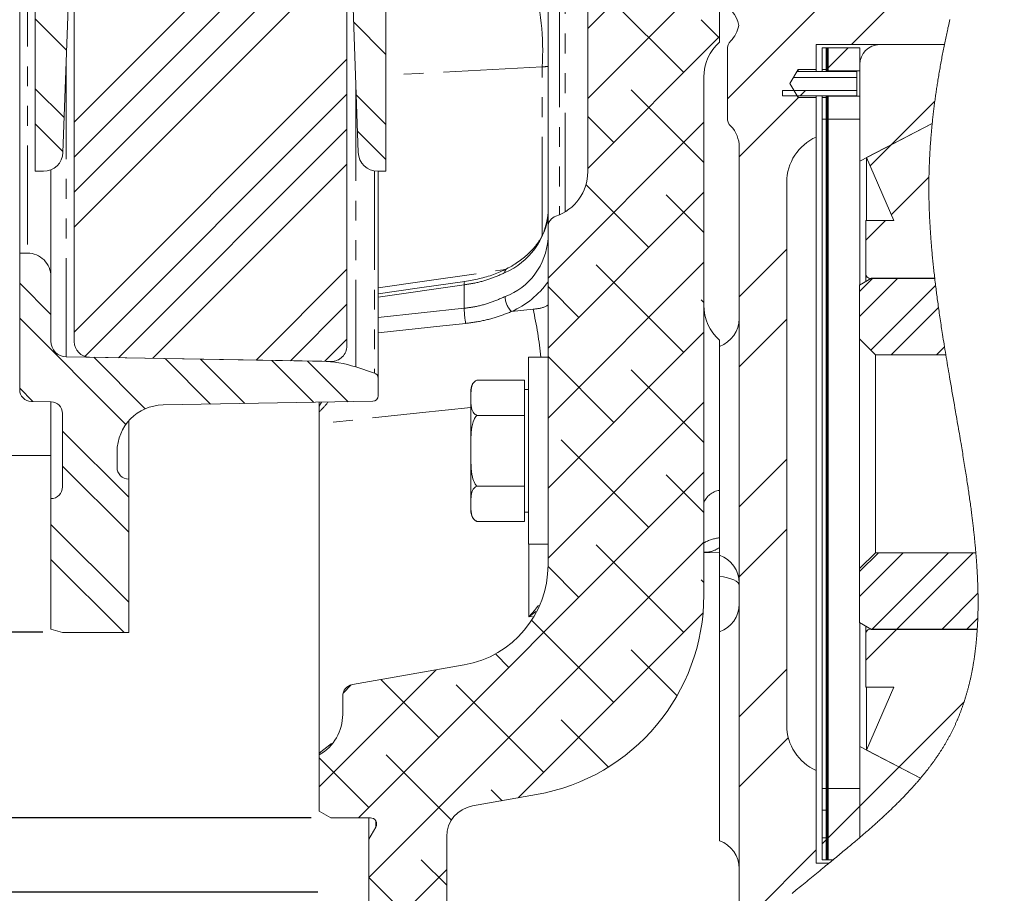
# Model space of a CAD drawing. Units: millimetres. Extents: x 11 to 1180, y 5 to 832.
# Drawn here: x 155 to 218, y 521 to 577 of the extents above; entities that cross this region are included whole.
import ezdxf

# ---------------------------------------------------------------- set-up
doc = ezdxf.new("R2010")
doc.units = ezdxf.units.MM
doc.linetypes.add('PHANTOM', pattern=[12.7, 6.35, -1.27, 1.27, -1.27, 1.27, -1.27])
doc.layers.add('SLD-0', color=7, linetype='Continuous')
doc.styles.add('SLDTEXTSTYLE1', font='TXT', dxfattribs={"width": 0.605})
doc.dimstyles.new('SLDDIMSTYLE12', dxfattribs={"dimtxt": 3, "dimasz": 3, "dimexe": 0, "dimexo": 0.0625, "dimgap": 0.75, "dimtad": 0, "dimlfac": 2, "dimrnd": 1e-09, "dimzin": 12, "dimdsep": 46, "dimtxsty": 'SLDTEXTSTYLE1', "dimsah": 1, "dimcen": 0.09, "dimadec": 0, "dimazin": 0, "dimtol": 1, "dimtp": 0.05, "dimtm": 0.05, "dimtfac": 1, "dimtofl": 0, "dimtmove": 0, "dimatfit": 3, "dimfxl": 0, "dimfrac": 2, "dimtolj": 1, "dimarcsym": 0})
doc.dimstyles.new('SLDDIMSTYLE14', dxfattribs={"dimtxt": 3, "dimasz": 3, "dimexe": 0, "dimexo": 0.0625, "dimgap": 0.75, "dimtad": 0, "dimdec": 3, "dimlfac": 2, "dimrnd": 1e-09, "dimzin": 12, "dimdsep": 46, "dimtxsty": 'SLDTEXTSTYLE1', "dimsah": 1, "dimcen": 0.09, "dimadec": 0, "dimazin": 0, "dimtol": 1, "dimtp": 0.065, "dimtm": 0.065, "dimtfac": 1, "dimtdec": 3, "dimtofl": 0, "dimtmove": 0, "dimatfit": 3, "dimfxl": 0, "dimfrac": 2, "dimtolj": 1, "dimarcsym": 0})
doc.dimstyles.new('SLDDIMSTYLE2', dxfattribs={"dimtxt": 3, "dimasz": 3, "dimexe": 0, "dimexo": 0.0625, "dimgap": 0.75, "dimtad": 0, "dimlfac": 2, "dimrnd": 1e-09, "dimzin": 12, "dimdsep": 46, "dimtxsty": 'SLDTEXTSTYLE1', "dimsah": 1, "dimcen": 0.09, "dimadec": 0, "dimazin": 0, "dimtfac": 1, "dimtdec": 3, "dimtofl": 0, "dimtmove": 0, "dimatfit": 3, "dimfxl": 0, "dimfrac": 2, "dimtolj": 1, "dimtzin": 12, "dimarcsym": 0})

# ---------------------------------------------------------------- blocks, each defined once
blk = doc.blocks.new('SW_HATCH_0')
at = {"color": 0, "linetype": 'Continuous', "lineweight": 0}
for p, q in [((23.631, 1.18), (5.859, -16.591)), ((5.351, -3.629), (-3.099, -12.079)), ((21.816, -5.124), (13.83, -13.111)), ((-23.958, -5.997), (-36.049, -18.088)), ((-21.713, -5.997), (-36.049, -20.333)), ((-19.471, -6), (-36.049, -22.578)), ((-18.549, -7.323), (-36.049, -24.823)), ((5.351, -8.119), (-3.099, -16.569)), ((3.057, -14.904), (-2.556, -9.291)), ((-38.549, -11.464), (-36.543, -13.469)), ((-18.116, -11.691), (-16.049, -13.759)), ((5.351, -12.708), (4.179, -11.536)), ((5.351, -12.609), (-3.099, -21.059)), ((13.605, -13.336), (12.325, -14.616)), ((-18.549, -14.059), (-36.049, -31.559)), ((12.274, -14.667), (12.212, -14.729)), ((12.325, -14.616), (12.274, -14.667)), ((-38.549, -15.954), (-36.695, -17.808)), ((-18.549, -16.304), (-35.367, -33.122)), ((-17.954, -16.344), (-16.049, -18.249)), ((4.351, -20.688), (-0.311, -16.026)), ((10.881, -16.06), (10.525, -16.415)), ((10.426, -16.515), (6.621, -20.319)), ((19.173, -16.748), (16.378, -19.543)), ((-38.549, -18.199), (-36.771, -19.977)), ((4.351, -18.099), (-5.649, -28.099)), ((-1.433, -19.394), (-3.099, -17.728)), ((-18.549, -18.549), (-33.207, -33.207)), ((-17.872, -18.67), (-16.049, -20.494)), ((16.378, -19.543), (15.024, -20.897)), ((-18.549, -20.794), (-31, -33.245)), ((0.812, -26.129), (-3.214, -22.104)), ((18.796, -21.616), (16.386, -24.025)), ((4.351, -22.589), (-5.649, -32.589)), ((4.351, -25.178), (1.934, -22.761)), ((16.004, -24.407), (14.738, -25.673)), ((9.669, -26.252), (6.621, -29.3)), ((4.351, -27.08), (-5.649, -37.08)), ((-18.549, -27.529), (-24.38, -33.361)), ((3.057, -32.864), (-2.556, -27.251)), ((-39.549, -28.425), (-37.549, -30.425)), ((16.79, -28.111), (14.344, -30.557)), ((15.203, -28.111), (14.344, -28.969)), ((-3.678, -30.619), (-5.649, -28.649)), ((19.223, -28.581), (15.072, -32.732)), ((4.351, -29.668), (4.179, -29.497)), ((-18.549, -29.774), (-22.174, -33.399)), ((19.408, -29.983), (16.371, -33.021)), ((-39.549, -30.67), (-32.733, -37.485)), ((9.669, -30.742), (6.621, -33.79)), ((4.351, -31.57), (-5.649, -41.57)), ((-18.549, -32.019), (-19.967, -33.438)), ((19.792, -32.502), (19.273, -33.021)), ((-34.794, -33.179), (-31.489, -36.484)), ((-30.224, -33.259), (-27.298, -36.185)), ((-27.94, -33.299), (-25.092, -36.146)), ((-23.37, -33.378), (-20.678, -36.069)), ((-21.085, -33.418), (-18.472, -36.031)), ((-1.433, -37.354), (-5.649, -33.139)), ((4.351, -38.649), (-0.311, -33.987)), ((-39.549, -35.16), (-38.696, -36.012)), ((4.351, -36.06), (-5.649, -46.06)), ((-36.799, -37.91), (-32.549, -42.16)), ((0.812, -44.089), (-4.801, -38.477)), ((9.669, -39.722), (6.621, -42.77)), ((-36.799, -40.155), (-32.549, -44.405)), ((4.351, -40.55), (-17.817, -62.719)), ((4.351, -43.139), (1.934, -40.722)), ((-37.549, -43.895), (-32.549, -48.895)), ((9.669, -44.212), (6.621, -47.26)), ((4.351, -45.04), (-17.149, -66.54)), ((3.057, -50.825), (-2.556, -45.212)), ((17.141, -45.721), (14.344, -48.517)), ((15.554, -45.721), (14.344, -46.93)), ((20.044, -45.721), (15.134, -50.631)), ((21.631, -45.721), (16.721, -50.631)), ((-37.549, -46.14), (-32.866, -50.822)), ((-3.678, -48.58), (-5.649, -46.608)), ((4.351, -47.629), (4.179, -47.457)), ((21.942, -48.313), (19.624, -50.631)), ((4.3, -49.581), (-7.556, -61.438)), ((-1.433, -55.315), (-6.698, -50.05)), ((21.93, -49.913), (21.212, -50.631)), ((16.734, -50.618), (14.738, -52.614)), ((-8.168, -53.07), (-9.028, -52.21)), ((2.632, -54.89), (-0.311, -51.947)), ((-12.815, -53.226), (-20.324, -60.735)), ((9.669, -53.192), (6.621, -56.24)), ((-18.27, -54.191), (-18.798, -54.719)), ((-12.659, -57.56), (-16.366, -53.852)), ((-5.923, -59.805), (-11.536, -54.192)), ((21.051, -55.281), (16.875, -59.457)), ((-1.775, -59.464), (-4.801, -56.437)), ((9.771, -57.581), (6.621, -60.731)), ((-11.844, -62.864), (-16.026, -58.682)), ((-17.149, -62.05), (-20.324, -58.875)), ((16.875, -59.457), (14.357, -61.975)), ((-8.597, -61.621), (-9.291, -60.927)), ((14.357, -61.975), (12.325, -64.007)), ((12.319, -64.013), (12.274, -64.058)), ((11.562, -64.771), (6.621, -69.711)), ((-12.149, -67.05), (-13.781, -65.418)), ((-12.149, -66.03), (-16.748, -70.629)), ((-14.904, -68.785), (-17.149, -66.54))]:
    blk.add_line(p, q, dxfattribs=at)
at = {"color": 0, "linetype": 'Continuous', "lineweight": 0, "flags": 128}
blk.add_lwpolyline([(12.274, -64.058), (12.198, -64.134), (11.944, -64.388)], dxfattribs=at)
blk = doc.blocks.new('*D109')
at = {"layer": 'SLD-0'}
for p, q in [((156.085, 695.253), (111.43, 695.253)), ((114.605, 695.253), (114.605, 631.888)), ((114.605, 538.103), (114.605, 601.468)), ((156.085, 538.103), (111.43, 538.103))]:
    blk.add_line(p, q, dxfattribs=at)
for points in [[(114.605, 695.253), (114.143, 692.253), (115.066, 692.253)], [(114.605, 538.103), (115.066, 541.103), (114.143, 541.103)]]:
    blk.add_solid(points, dxfattribs=at)
at = {"layer": 'SLD-0', "char_height": 3, "attachment_point": 1, "rotation": 90, "style": 'SLDTEXTSTYLE1'}
for s, insert in [('±0.05', (113.039, 620.028)), ('314.25', (113.039, 607.427)), ('%%c', (113.039, 603.055))]:
    blk.add_mtext(s, dxfattribs=dict(at, insert=insert))
blk = doc.blocks.new('*D110')
at = {"layer": 'SLD-0'}
for p, q in [((173.735, 711.923), (89.365, 711.923)), ((92.54, 711.923), (92.54, 631.332)), ((92.54, 521.433), (92.54, 602.023)), ((173.735, 521.433), (89.365, 521.433))]:
    blk.add_line(p, q, dxfattribs=at)
for points in [[(92.54, 711.923), (92.079, 708.923), (93.002, 708.923)], [(92.54, 521.433), (93.002, 524.433), (92.079, 524.433)]]:
    blk.add_solid(points, dxfattribs=at)
at = {"layer": 'SLD-0', "char_height": 3, "attachment_point": 1, "rotation": 90, "style": 'SLDTEXTSTYLE1'}
for s, insert in [(' B.C.', (88.673, 620.583)), ('(REF.)', (93.276, 611.014)), ('380.98', (88.673, 607.983)), ('%%c', (88.673, 603.611))]:
    blk.add_mtext(s, dxfattribs=dict(at, insert=insert))
blk = doc.blocks.new('*D112')
at = {"layer": 'SLD-0'}
for p, q in [((173.31, 707.149), (99.43, 707.149)), ((102.605, 707.149), (102.605, 634.181)), ((102.605, 526.207), (102.605, 599.175)), ((173.31, 526.207), (99.43, 526.207))]:
    blk.add_line(p, q, dxfattribs=at)
for points in [[(102.605, 707.149), (102.143, 704.149), (103.066, 704.149)], [(102.605, 526.207), (103.066, 529.207), (102.143, 529.207)]]:
    blk.add_solid(points, dxfattribs=at)
at = {"layer": 'SLD-0', "char_height": 3, "attachment_point": 1, "rotation": 90, "style": 'SLDTEXTSTYLE1'}
for s, insert in [('±0.065', (101.039, 620.028)), ('361.885', (101.039, 605.135)), ('%%c', (101.039, 600.763))]:
    blk.add_mtext(s, dxfattribs=dict(at, insert=insert))

msp = doc.modelspace()

# ---------------------------------------------------------------- linework, layer by layer
at = {"color": 7, "linetype": 'Continuous', "lineweight": 15}
for p, q in [((154.604819, 670.92779), (154.604819, 562.427793)), ((199.504811, 575.95582), (199.504811, 588.492152)), ((178.104814, 567.677793), (178.104814, 584.740071)), ((191.05481, 567.643848), (191.05481, 584.744776)), ((155.604806, 583.401168), (155.604806, 567.677793)), ((157.380666, 568.884168), (157.83738, 581.962689)), ((158.104811, 581.92779), (158.104811, 556.750861)), ((175.604809, 556.480308), (175.604809, 581.92779)), ((175.87224, 581.962689), (176.328953, 568.884168)), ((188.504811, 564.091035), (188.504811, 578.666459)), ((213.943671, 575.813953), (205.715109, 575.813953)), ((205.715109, 575.813953), (205.715109, 574.196481)), ((206.09751, 575.589482), (206.351507, 575.589482)), ((206.09751, 574.196481), (206.09751, 575.589482)), ((206.351507, 574.196481), (206.351507, 575.589482)), ((206.351507, 575.589482), (206.427704, 575.589482)), ((206.427704, 574.196481), (206.427704, 575.589482)), ((206.427704, 575.589482), (206.47851, 575.589482)), ((206.47851, 574.196481), (206.47851, 575.589482)), ((206.47851, 575.589482), (208.510507, 575.589482)), ((206.47851, 574.109931), (206.47851, 575.589482)), ((208.510507, 574.109931), (208.510507, 575.589482)), ((213.941034, 575.800937), (209.78051, 575.800937)), ((200.012814, 571.105991), (200.012814, 575.500969)), ((208.510507, 574.530937), (208.510507, 568.329886)), ((198.504809, 573.719752), (198.504809, 540.495478)), ((204.022843, 573.30348), (204.559412, 574.196481)), ((208.32001, 573.698052), (204.28611, 573.698052)), ((208.305005, 574.074034), (204.499777, 574.074034)), ((204.559412, 574.196481), (205.715109, 574.196481)), ((204.559412, 574.074034), (204.559412, 574.196481)), ((205.715109, 574.074034), (205.715109, 574.196481)), ((206.09751, 574.196481), (206.09751, 574.074034)), ((206.09751, 574.196481), (206.351507, 574.196481)), ((206.351507, 574.196481), (206.351507, 574.074034)), ((206.351507, 574.196481), (206.427704, 574.196481)), ((206.427704, 574.196481), (206.427704, 574.074034)), ((206.427704, 574.196481), (206.47851, 574.196481)), ((206.47851, 574.109931), (208.510507, 574.109931)), ((206.47851, 574.109931), (206.47851, 574.074034)), ((208.32001, 574.058571), (208.305005, 574.074034)), ((208.32001, 574.058571), (208.32001, 573.698052)), ((208.32001, 572.86533), (208.32001, 573.698052)), ((204.559412, 572.41048), (204.022843, 573.30348)), ((203.55751, 572.86533), (208.32001, 572.86533)), ((203.55751, 572.524731), (203.55751, 572.86533)), ((203.572508, 572.509733), (203.55751, 572.524731)), ((208.305005, 572.509733), (203.572508, 572.509733)), ((204.559412, 572.41048), (204.559412, 572.509733)), ((205.715109, 572.41048), (204.559412, 572.41048)), ((205.715109, 572.41048), (205.715109, 572.509733)), ((205.715109, 572.41048), (205.715109, 569.874481)), ((206.09751, 572.509733), (206.09751, 572.41048)), ((206.351507, 572.41048), (206.09751, 572.41048)), ((206.09751, 571.017482), (206.09751, 572.41048)), ((206.351507, 572.509733), (206.351507, 572.41048)), ((206.351507, 571.017482), (206.351507, 572.41048)), ((206.427704, 572.41048), (206.351507, 572.41048)), ((206.427704, 572.509733), (206.427704, 572.41048)), ((206.427704, 571.017482), (206.427704, 572.41048)), ((206.47851, 572.41048), (206.427704, 572.41048)), ((206.47851, 572.509733), (206.47851, 572.497033)), ((208.510507, 572.497033), (206.47851, 572.497033)), ((206.47851, 571.017482), (206.47851, 572.497033)), ((206.47851, 571.017482), (206.47851, 572.41048)), ((208.32001, 572.524731), (208.305005, 572.509733)), ((208.32001, 572.86533), (208.32001, 572.524731)), ((208.510507, 571.017482), (208.510507, 572.497033)), ((206.09751, 571.017482), (206.351507, 571.017482)), ((206.09751, 571.017482), (206.09751, 528.091483)), ((206.351507, 571.017482), (206.351507, 528.091483)), ((206.351507, 571.017482), (206.427704, 571.017482)), ((206.427704, 571.017482), (206.427704, 528.091483)), ((206.427704, 571.017482), (206.47851, 571.017482)), ((206.47851, 571.017482), (206.47851, 528.091483)), ((206.47851, 571.017482), (208.510507, 571.017482)), ((208.510507, 568.329886), (213.157978, 570.749246)), ((213.157978, 570.749246), (208.947603, 568.557427)), ((205.715109, 529.234484), (205.715109, 569.874481)), ((200.774815, 518.364438), (200.774815, 569.239483)), ((208.510507, 568.329886), (208.510507, 560.381693)), ((208.947603, 568.557427), (210.705321, 564.518229)), ((208.947603, 568.557427), (208.947603, 564.518229)), ((155.604806, 567.677793), (156.131428, 567.677793)), ((156.604808, 567.770895), (156.604808, 560.92779)), ((177.578192, 567.677793), (178.104814, 567.677793)), ((177.604813, 567.677793), (177.604813, 554.404841)), ((203.82281, 566.970122), (203.82281, 532.13884)), ((208.891507, 564.518229), (208.891507, 561.119103)), ((210.705321, 564.518229), (208.891507, 564.518229)), ((188.504811, 542.416901), (188.504811, 564.091035)), ((155.104812, 562.427793), (154.604819, 562.427793)), ((154.604819, 562.427793), (154.604819, 553.664812)), ((208.891507, 561.119103), (208.891507, 560.601663)), ((156.604808, 556.777046), (156.604808, 560.92779)), ((208.497811, 560.374361), (209.259804, 560.814303)), ((209.209006, 560.8016), (213.321354, 560.8016)), ((213.319871, 560.814303), (209.259804, 560.814303)), ((208.497811, 560.374361), (208.497811, 556.920481)), ((199.504811, 556.846642), (199.504811, 547.204272)), ((209.513809, 555.904482), (208.497811, 556.920481)), ((208.497811, 542.188481), (208.497811, 556.920481)), ((173.984099, 555.49099), (157.58736, 555.777196)), ((159.087356, 555.751015), (174.587358, 555.480462)), ((188.504811, 555.748791), (187.254812, 555.748791)), ((187.254812, 555.748791), (187.254812, 543.748789)), ((209.513809, 555.904482), (214.030009, 555.904482)), ((209.513809, 555.904482), (209.513809, 543.20448)), ((177.362967, 554.73771), (176.170837, 555.125058)), ((177.604813, 553.271734), (177.604813, 554.404841)), ((183.940109, 554.283851), (187.000815, 554.283851)), ((187.000815, 553.150088), (187.000815, 554.283851)), ((183.559108, 553.150088), (183.559108, 553.676263)), ((187.254812, 553.676263), (187.000815, 553.676263)), ((155.341726, 552.914926), (156.617906, 552.892656)), ((156.604808, 552.892879), (156.604808, 546.677791)), ((163.802456, 552.686871), (177.260917, 552.921788)), ((173.829812, 552.8619), (173.829812, 552.60405)), ((183.559108, 549.748794), (183.559108, 553.150088)), ((187.000815, 552.016318), (187.000815, 553.150088)), ((173.829812, 552.244291), (173.829812, 552.60405)), ((173.829812, 552.244291), (173.829812, 551.491522)), ((157.354813, 552.14277), (157.354813, 547.427789)), ((161.60481, 551.67164), (161.60481, 547.92779)), ((183.940109, 552.016318), (187.000815, 552.016318)), ((187.000815, 549.748794), (187.000815, 552.016318)), ((173.829812, 530.382567), (173.829812, 551.491522)), ((160.854813, 548.677788), (160.854813, 549.687327)), ((183.559108, 546.3475), (183.559108, 549.748794)), ((187.000815, 547.481262), (187.000815, 549.748794)), ((161.60481, 538.102791), (161.60481, 547.92779)), ((183.940109, 547.481262), (187.000815, 547.481262)), ((187.000815, 546.3475), (187.000815, 547.481262)), ((199.504811, 547.204272), (199.504811, 543.051817)), ((199.504811, 547.204272), (199.504811, 544.164301)), ((156.604808, 546.677791), (156.604808, 538.303756)), ((183.559108, 545.821317), (183.559108, 546.3475)), ((187.000815, 545.213737), (187.000815, 546.3475)), ((187.000815, 545.821317), (187.254812, 545.821317)), ((183.940109, 545.213737), (187.000815, 545.213737)), ((187.254812, 543.748789), (188.504811, 543.748789)), ((198.510807, 543.212481), (199.504811, 543.238514)), ((199.504811, 543.023989), (199.504811, 541.693785)), ((208.497811, 542.188481), (209.513809, 543.20448)), ((215.957712, 543.20448), (209.513809, 543.20448)), ((208.497811, 542.188481), (208.497811, 538.734601)), ((199.504811, 541.693785), (199.504811, 538.132363)), ((156.604808, 538.303756), (157.354813, 538.102791)), ((209.259804, 538.294659), (208.497811, 538.734601)), ((208.510507, 538.727269), (208.510507, 530.779079)), ((208.891507, 538.507298), (208.891507, 537.989863)), ((216.048691, 538.307362), (209.209006, 538.307362)), ((209.259804, 538.294659), (216.047894, 538.294659)), ((157.354813, 538.102791), (161.60481, 538.102791)), ((199.504811, 538.132363), (199.504811, 524.738417)), ((208.891507, 537.989863), (208.891507, 534.590737)), ((175.949577, 534.748927), (183.133524, 536.015653)), ((208.891507, 534.590737), (210.705321, 534.590737)), ((210.705321, 534.590737), (208.947603, 530.551538)), ((208.947603, 534.590737), (208.947603, 530.551538)), ((175.329808, 532.841385), (175.329808, 534.010322)), ((174.605895, 530.961969), (173.829812, 530.349628)), ((208.510507, 530.779079), (208.510507, 524.942399)), ((212.411608, 528.74826), (208.510507, 530.779079)), ((173.829812, 530.349628), (173.829812, 530.243308)), ((173.829812, 530.243308), (173.829812, 526.639552)), ((208.947603, 530.551538), (212.411608, 528.74826)), ((205.715109, 529.234484), (205.715109, 523.295008)), ((187.762242, 527.692982), (183.657516, 526.96921)), ((206.09751, 526.698486), (206.09751, 528.091483)), ((206.351507, 528.091483), (206.09751, 528.091483)), ((206.351507, 526.698486), (206.351507, 528.091483)), ((206.427704, 528.091483), (206.351507, 528.091483)), ((206.427704, 526.698486), (206.427704, 528.091483)), ((206.47851, 528.091483), (206.427704, 528.091483)), ((206.47851, 526.698486), (206.47851, 528.091483)), ((206.47851, 526.73699), (206.47851, 528.091483)), ((208.510507, 528.091483), (206.47851, 528.091483)), ((208.510507, 524.942399), (208.510507, 528.091483)), ((174.57981, 526.206539), (173.829812, 526.639552)), ((206.09751, 526.698486), (206.351507, 526.698486)), ((206.09751, 526.698486), (206.09751, 524.912485)), ((206.351507, 526.698486), (206.351507, 524.912485)), ((206.351507, 526.698486), (206.427704, 526.698486)), ((206.427704, 526.698486), (206.427704, 524.912485)), ((206.427704, 526.698486), (206.47851, 526.698486)), ((206.47851, 526.534953), (206.47851, 526.73699)), ((206.47851, 526.043393), (206.47851, 526.534953)), ((174.57981, 526.206539), (177.104812, 526.206539)), ((177.00481, 524.833337), (177.00481, 526.206539)), ((206.47851, 525.839292), (206.47851, 526.043393)), ((206.47851, 525.168323), (206.47851, 525.839292)), ((177.00481, 524.833337), (177.451219, 525.606543)), ((206.47851, 524.966419), (206.47851, 525.168323)), ((177.00481, 524.833337), (177.00481, 515.927792)), ((182.004813, 524.999589), (182.004813, 516.78934)), ((206.351507, 524.912485), (206.09751, 524.912485)), ((206.09751, 523.519479), (206.09751, 524.912485)), ((206.351507, 523.519479), (206.351507, 524.912485)), ((206.427704, 524.912485), (206.351507, 524.912485)), ((206.427704, 523.519479), (206.427704, 524.912485)), ((206.47851, 524.912485), (206.427704, 524.912485)), ((206.47851, 523.519479), (206.47851, 524.966419)), ((206.47851, 523.519479), (206.47851, 524.912485)), ((205.715109, 523.295008), (206.529673, 523.295008)), ((206.351507, 523.519479), (206.09751, 523.519479)), ((206.427704, 523.519479), (206.351507, 523.519479)), ((206.47851, 523.519479), (206.427704, 523.519479)), ((206.803869, 523.519479), (206.47851, 523.519479))]:
    msp.add_line(p, q, dxfattribs=at)
at = {"color": 8, "linetype": 'PHANTOM', "lineweight": 0}
for p, q in [((155.104812, 670.92779), (155.104812, 562.427793)), ((189.235177, 578.136311), (189.235177, 564.885818)), ((189.609516, 565.078136), (189.609516, 578.234949)), ((157.58736, 574.803021), (157.58736, 555.777196)), ((188.133526, 563.533076), (188.133526, 574.373142)), ((176.170837, 573.412151), (176.170837, 555.125058)), ((177.362967, 567.69646), (177.362967, 554.73771)), ((209.209006, 560.8016), (209.209006, 560.784974)), ((183.133524, 560.391661), (177.604813, 559.598718)), ((183.133524, 558.890433), (183.133524, 560.391661)), ((177.604813, 558.304713), (183.133524, 558.890433)), ((186.159234, 558.675696), (187.543642, 558.825009)), ((173.829812, 552.60405), (173.979942, 552.864522)), ((187.265281, 539.097675), (187.265281, 543.748789)), ((187.518593, 539.133996), (187.265281, 539.097675)), ((209.209006, 538.323992), (209.209006, 538.307362)), ((177.451219, 525.606543), (177.451219, 526.006543))]:
    msp.add_line(p, q, dxfattribs=at)
at = {"color": 7, "linetype": 'Continuous', "lineweight": 0, "flags": 128}
msp.add_lwpolyline([(204.165574, 521.356904), (204.25545, 521.431558), (204.345319, 521.506079), (204.435181, 521.580458), (204.523425, 521.653377), (204.611655, 521.726177), (204.699855, 521.79885), (204.788033, 521.871403), (204.892959, 521.957622), (204.997826, 522.043691), (205.102641, 522.129596), (205.207381, 522.21536), (205.312047, 522.300974), (205.416623, 522.386455), (205.52111, 522.471801), (205.625493, 522.557021), (205.729771, 522.642114), (205.83393, 522.727088), (205.937963, 522.811957), (206.041869, 522.896715), (206.139702, 522.976533), (206.237409, 523.056269), (206.334975, 523.135923), (206.432398, 523.215503), (206.529673, 523.295008), (206.621218, 523.369887), (206.712622, 523.444713), (206.803869, 523.519479), (206.894819, 523.594075), (206.985604, 523.668633), (207.076218, 523.743138), (207.166668, 523.817607), (207.256932, 523.892046), (207.347017, 523.966447), (207.431782, 524.036579), (207.516376, 524.106682), (207.600791, 524.17677), (207.685027, 524.246842), (207.76907, 524.316908), (207.838964, 524.375283), (207.908723, 524.433658), (207.978349, 524.492026), (208.047826, 524.550394), (208.117168, 524.608762), (208.186354, 524.66713), (208.251458, 524.722174), (208.316427, 524.777219), (208.381262, 524.832272), (208.445955, 524.887331), (208.510507, 524.942399), (208.57754, 524.999723), (208.644416, 525.057071), (208.711129, 525.114425), (208.777685, 525.171802), (208.844069, 525.229194), (208.909113, 525.28558), (208.973985, 525.341988), (209.038701, 525.398426), (209.103238, 525.454879), (209.168922, 525.512517), (209.23442, 525.570185), (209.299739, 525.627882), (209.364872, 525.685609), (209.429819, 525.743373), (209.494572, 525.801168), (209.559131, 525.859006), (209.615458, 525.909641), (209.671635, 525.960312), (209.727663, 526.011013), (209.783535, 526.061752), (209.839243, 526.11252), (209.894802, 526.163325), (209.950197, 526.214168), (210.005429, 526.265048), (210.063118, 526.318394), (210.120622, 526.371778), (210.177947, 526.425213), (210.235085, 526.478694), (210.292037, 526.532226), (210.348796, 526.585803), (210.397195, 526.631669), (210.445452, 526.677572), (210.493561, 526.723512), (210.541528, 526.76949), (210.589353, 526.815512), (210.636187, 526.860752), (210.682873, 526.906029), (210.729416, 526.951351), (210.775819, 526.996717), (210.823011, 527.043045), (210.870054, 527.089425), (210.916947, 527.13585), (210.963685, 527.182319), (211.010266, 527.22884), (211.056683, 527.275406), (211.102951, 527.322025), (211.149055, 527.368688), (211.194996, 527.41541), (211.240779, 527.462178), (211.286392, 527.509005), (211.331848, 527.555876), (211.377133, 527.602807), (211.422253, 527.649791), (211.463462, 527.692915), (211.50453, 527.736083), (211.545456, 527.779297), (211.586241, 527.822562), (211.626876, 527.865872), (211.66737, 527.909242), (211.707655, 527.952597), (211.747792, 527.995997), (211.787786, 528.039456), (211.827624, 528.082967), (211.867314, 528.126531), (211.906854, 528.170147), (211.943995, 528.211326), (211.980995, 528.25255), (212.017868, 528.293826), (212.054592, 528.335147), (212.091181, 528.37652), (212.127637, 528.417946), (212.163944, 528.459423), (212.200116, 528.500952), (212.23614, 528.542534), (212.272029, 528.584168), (212.307136, 528.625109), (212.342102, 528.666109), (212.376926, 528.707155), (212.411608, 528.74826), (212.446157, 528.789417), (212.480556, 528.830626), (212.514814, 528.871887), (212.54893, 528.913208), (212.582905, 528.954581), (212.61673, 528.996014), (212.648485, 529.035129), (212.68012, 529.07429), (212.711614, 529.113509), (212.74298, 529.152781), (212.774221, 529.192106), (212.805319, 529.231474), (212.836292, 529.270903), (212.867129, 529.310384), (212.897826, 529.349916), (212.928396, 529.389509), (212.95828, 529.428445), (212.988037, 529.467434), (213.017661, 529.506475), (213.04715, 529.545569), (213.077042, 529.585429), (213.106792, 529.625349), (213.136408, 529.665329), (213.165883, 529.705361), (213.195208, 529.745453), (213.223878, 529.784889), (213.252414, 529.824377), (213.280808, 529.863924), (213.309068, 529.903524), (213.337753, 529.943996), (213.366303, 529.984527), (213.394705, 530.025125), (213.422958, 530.065783), (213.451061, 530.1065), (213.479023, 530.147277), (213.506829, 530.188122), (213.534433, 530.228936), (213.561889, 530.269817), (213.589188, 530.310758), (213.616345, 530.351774), (213.643346, 530.392841), (213.669721, 530.433246), (213.695947, 530.47371), (213.722024, 530.514241), (213.747959, 530.554832), (213.77426, 530.596324), (213.800419, 530.637876), (213.826414, 530.679502), (213.852253, 530.721196), (213.877935, 530.762956), (213.903461, 530.804784), (213.92883, 530.846686), (213.954043, 530.888655), (213.979091, 530.930691), (214.003976, 530.972802), (214.028705, 531.014987), (214.053277, 531.057239), (214.077677, 531.099566), (214.101922, 531.14196), (214.123998, 531.180889), (214.14594, 531.219878), (214.16774, 531.258934), (214.189406, 531.298049), (214.210931, 531.337225), (214.232322, 531.376467), (214.255441, 531.419248), (214.278389, 531.462111), (214.301173, 531.505049), (214.323792, 531.548061), (214.346249, 531.591148), (214.368146, 531.633534), (214.389872, 531.676002), (214.411449, 531.718538), (214.432869, 531.76114), (214.454558, 531.804689), (214.476082, 531.848312), (214.497443, 531.89201), (214.51864, 531.935782), (214.539681, 531.979629), (214.560557, 532.02355), (214.58127, 532.067545), (214.601818, 532.111616), (214.622203, 532.155753), (214.642439, 532.199972), (214.662503, 532.244258), (214.682411, 532.288619), (214.702163, 532.333047), (214.72175, 532.377557), (214.739572, 532.418416), (214.757252, 532.459334), (214.774806, 532.500312), (214.792233, 532.541358), (214.809518, 532.582462), (214.826677, 532.623619), (214.845244, 532.668599), (214.863654, 532.713637), (214.881908, 532.758758), (214.900005, 532.803938), (214.917954, 532.849201), (214.935746, 532.89453), (214.953381, 532.939926), (214.969415, 532.981605), (214.985322, 533.023343), (215.001095, 533.065133), (215.016749, 533.106991), (215.032268, 533.1489), (215.047661, 533.190877), (215.062927, 533.232906), (215.078067, 533.274994), (215.09308, 533.317142), (215.107966, 533.359342), (215.122733, 533.401609), (215.137366, 533.443928), (215.154458, 533.493877), (215.171378, 533.543915), (215.188119, 533.59402), (215.20469, 533.644215), (215.220418, 533.692405), (215.235989, 533.74067), (215.251397, 533.789002), (215.266656, 533.837408), (215.281751, 533.885889), (215.296436, 533.933573), (215.310965, 533.981331), (215.325344, 534.029149), (215.339575, 534.077041), (215.353947, 534.125984), (215.368163, 534.174994), (215.382229, 534.224079), (215.39614, 534.27323), (215.409893, 534.322456), (215.423506, 534.371749), (215.436954, 534.421117), (215.450261, 534.470559), (215.463418, 534.52006), (215.47642, 534.569644), (215.489272, 534.619287), (215.501983, 534.669005), (215.514537, 534.71879), (215.526942, 534.768649), (215.540428, 534.823567), (215.553727, 534.878575), (215.566847, 534.933665), (215.579796, 534.988836), (215.592567, 535.04409), (215.604026, 535.094388), (215.615336, 535.144762), (215.626504, 535.195202), (215.637531, 535.24571), (215.648416, 535.296277), (215.659153, 535.346918), (215.669755, 535.397627), (215.681244, 535.453484), (215.692568, 535.509423), (215.703722, 535.565444), (215.714704, 535.621539), (215.725515, 535.677717), (215.736162, 535.733976), (215.746637, 535.790317), (215.756949, 535.846733), (215.767089, 535.903231), (215.777073, 535.959803), (215.786707, 536.015444), (215.796191, 536.07116), (215.805512, 536.126957), (215.814676, 536.182821), (215.823013, 536.234603), (215.831224, 536.286444), (215.8393, 536.338352), (215.847243, 536.390328), (215.855051, 536.442362), (215.862725, 536.494457), (215.870272, 536.546618), (215.878416, 536.60407), (215.886403, 536.661596), (215.894233, 536.719204), (215.901907, 536.776879), (215.909425, 536.834635), (215.916794, 536.892459), (215.923998, 536.950365), (215.931047, 537.008338), (215.937946, 537.066393), (215.944696, 537.124523), (215.951171, 537.181684), (215.957496, 537.238911), (215.96368, 537.296214), (215.969723, 537.353591), (215.97572, 537.412078), (215.981569, 537.470639), (215.987269, 537.529268), (215.992819, 537.587979), (215.998229, 537.646756), (216.003392, 537.70455), (216.008413, 537.762419), (216.013294, 537.820355), (216.01804, 537.878365), (216.022733, 537.937619), (216.027286, 537.996948), (216.031689, 538.056352), (216.035958, 538.115822), (216.040078, 538.175367), (216.044057, 538.23498), (216.047894, 538.294659), (216.048691, 538.307362), (216.052692, 538.372793), (216.056529, 538.438298), (216.060202, 538.503893), (216.063712, 538.56957), (216.06705, 538.635329), (216.070223, 538.70117), (216.07307, 538.763323), (216.075767, 538.825542), (216.078322, 538.887844), (216.080729, 538.950213), (216.083001, 539.012649), (216.085102, 539.074526), (216.087069, 539.13647), (216.088895, 539.198481), (216.090586, 539.260567), (216.092143, 539.322712), (216.093566, 539.384932), (216.094848, 539.447219), (216.095995, 539.50958), (216.097053, 539.574974), (216.097969, 539.640442), (216.098737, 539.705992), (216.099363, 539.77161), (216.09984, 539.837301), (216.100175, 539.90306), (216.100376, 539.968901), (216.100428, 540.034809), (216.100339, 540.100784), (216.100108, 540.166841), (216.099743, 540.232964), (216.099236, 540.299155), (216.098633, 540.361636), (216.09791, 540.424169), (216.09706, 540.486776), (216.096099, 540.549435), (216.095012, 540.612162), (216.093566, 540.686675), (216.091957, 540.761278), (216.090176, 540.835962), (216.088239, 540.910736), (216.08613, 540.9856), (216.083865, 541.060538), (216.081578, 541.131281), (216.079149, 541.202091), (216.076586, 541.272976), (216.073874, 541.343935), (216.071021, 541.414969), (216.068033, 541.486078), (216.064904, 541.55726), (216.06164, 541.62851), (216.058243, 541.699842), (216.054704, 541.771234), (216.051098, 541.841426), (216.047365, 541.911692), (216.043506, 541.982018), (216.03952, 542.052419), (216.035325, 542.12416), (216.031004, 542.195984), (216.026556, 542.267867), (216.021981, 542.339825), (216.017272, 542.41185), (216.012526, 542.482652), (216.007661, 542.553522), (216.002677, 542.624459), (215.997573, 542.695463), (215.991337, 542.780072), (215.984944, 542.86477), (215.97838, 542.949565), (215.971652, 543.03445), (215.964761, 543.119416), (215.957712, 543.20448), (215.950321, 543.291763), (215.942759, 543.379136), (215.93504, 543.466606), (215.92715, 543.554165), (215.919103, 543.641814), (215.9109, 543.729552), (215.903018, 543.812358), (215.895001, 543.895245), (215.886842, 543.978215), (215.878542, 544.061259), (215.870116, 544.144378), (215.861548, 544.227578), (215.852853, 544.310854), (215.844024, 544.394203), (215.835061, 544.477627), (215.825971, 544.561133), (215.816926, 544.643216), (215.807754, 544.725374), (215.798456, 544.807599), (215.789046, 544.88989), (215.779345, 544.973761), (215.769518, 545.0577), (215.759572, 545.141705), (215.749506, 545.225785), (215.739328, 545.309939), (215.729218, 545.392655), (215.718996, 545.475439), (215.708662, 545.558289), (215.698223, 545.641207), (215.685654, 545.740009), (215.672936, 545.838901), (215.660076, 545.937882), (215.647068, 546.036952), (215.63391, 546.136119), (215.620618, 546.235368), (215.605955, 546.343744), (215.591136, 546.452232), (215.576153, 546.560817), (215.561014, 546.669506), (215.545718, 546.778292), (215.530272, 546.887182), (215.514678, 546.996169), (215.500247, 547.096164), (215.485703, 547.19624), (215.47104, 547.296398), (215.456258, 547.396634), (215.441365, 547.496949), (215.426352, 547.597346), (215.408195, 547.717922), (215.389881, 547.83861), (215.371419, 547.959407), (215.352807, 548.080311), (215.334047, 548.201327), (215.315487, 548.320279), (215.296794, 548.439336), (215.277973, 548.558489), (215.259027, 548.677739), (215.238426, 548.806627), (215.217683, 548.935626), (215.196814, 549.064734), (215.175811, 549.193949), (215.154681, 549.323273), (215.133425, 549.452697), (215.113286, 549.574823), (215.093043, 549.697038), (215.072695, 549.81934), (215.052266, 549.941734), (215.031739, 550.06421), (215.005431, 550.220553), (214.978997, 550.377031), (214.952435, 550.533642), (214.925755, 550.690383), (214.898962, 550.847252), (214.872066, 551.004239), (214.84508, 551.161349), (214.817997, 551.318579), (214.79084, 551.475924), (214.763608, 551.633381), (214.736316, 551.79095), (214.708958, 551.948622), (214.681554, 552.1064), (214.654099, 552.264278), (214.616302, 552.481518), (214.578453, 552.698941), (214.540575, 552.916531), (214.502688, 553.134286), (214.464296, 553.355177), (214.425925, 553.576217), (214.387614, 553.797406), (214.34937, 554.018733), (214.311216, 554.240186), (214.273173, 554.461767), (214.235265, 554.683459), (214.205589, 554.85772), (214.17601, 555.032045), (214.146543, 555.20643), (214.117203, 555.38087), (214.087989, 555.555363), (214.058924, 555.7299), (214.030009, 555.904482), (214.00157, 556.077239), (213.973287, 556.250029), (213.945191, 556.422853), (213.919673, 556.580801), (213.894326, 556.738772), (213.869143, 556.896762), (213.844146, 557.054766), (213.819329, 557.212786), (213.799965, 557.336949), (213.780727, 557.461117), (213.761609, 557.585288), (213.742625, 557.709464), (213.723767, 557.833642), (213.705052, 557.957817), (213.686477, 558.081989), (213.668045, 558.20616), (213.649753, 558.330328), (213.631619, 558.454488), (213.613961, 558.576428), (213.596444, 558.698357), (213.579092, 558.820274), (213.561896, 558.942184), (213.546205, 559.054431), (213.530648, 559.166667), (213.515241, 559.278891), (213.499974, 559.391101), (213.484857, 559.503299), (213.469889, 559.615479), (213.455077, 559.727647), (213.441629, 559.83045), (213.428322, 559.933238), (213.415142, 560.036012), (213.402104, 560.13877), (213.389207, 560.24151), (213.376444, 560.344231), (213.362399, 560.458612), (213.348534, 560.572968), (213.334855, 560.687297), (213.321354, 560.8016), (213.319871, 560.814303), (213.30734, 560.922042), (213.294972, 561.029759), (213.282782, 561.137446), (213.270765, 561.245107), (213.258926, 561.352738), (213.247266, 561.460343), (213.236432, 561.561771), (213.225771, 561.663174), (213.215265, 561.764546), (213.204931, 561.865893), (213.194769, 561.967206), (213.18477, 562.068493), (213.17495, 562.169746), (213.165302, 562.27097), (213.155832, 562.37216), (213.146541, 562.473316), (213.137593, 562.572636), (213.128816, 562.671919), (213.120218, 562.771172), (213.111799, 562.870388), (213.104803, 562.954546), (213.097934, 563.038674), (213.091198, 563.12278), (213.084597, 563.206856), (213.078137, 563.290906), (213.071804, 563.374926), (213.065963, 563.454122), (213.060249, 563.533292), (213.054653, 563.612439), (213.049177, 563.691557), (213.043835, 563.770649), (213.038023, 563.85889), (213.032368, 563.947097), (213.02687, 564.035271), (213.021543, 564.123408), (213.016372, 564.211511), (213.011365, 564.29958), (213.00653, 564.387613), (213.001858, 564.475604), (212.997574, 564.559192), (212.993447, 564.642747), (212.989468, 564.726264), (212.985646, 564.809748), (212.981988, 564.893198), (212.978478, 564.976611), (212.975319, 565.055222), (212.972302, 565.133803), (212.969426, 565.212351), (212.966699, 565.290869), (212.964114, 565.36935), (212.96167, 565.447797), (212.959383, 565.52621), (212.957237, 565.604587), (212.95524, 565.682933), (212.953392, 565.761239), (212.951731, 565.838114), (212.950211, 565.914956), (212.948833, 565.99176), (212.947611, 566.068531), (212.946515, 566.146661), (212.945577, 566.224751), (212.944794, 566.302803), (212.944168, 566.380822), (212.943699, 566.458796), (212.943394, 566.535343), (212.943245, 566.611853), (212.943252, 566.688322), (212.943416, 566.764758), (212.943736, 566.842709), (212.944221, 566.92062), (212.944869, 566.998494), (212.945673, 567.07633), (212.946642, 567.154121), (212.947767, 567.231876), (212.949049, 567.309593), (212.950457, 567.385905), (212.952021, 567.46218), (212.953735, 567.538419), (212.955605, 567.614619), (212.957617, 567.690783), (212.959777, 567.766909), (212.962087, 567.842998), (212.964546, 567.91905), (212.96728, 567.998682), (212.970178, 568.078276), (212.973226, 568.15783), (212.976444, 568.237343), (212.979812, 568.316814), (212.983344, 568.396249), (212.987032, 568.475638), (212.990876, 568.554991), (212.99487, 568.634306), (212.999027, 568.71358), (213.003334, 568.792813), (213.007796, 568.872009), (213.012148, 568.946642), (213.016625, 569.021241), (213.021245, 569.095806), (213.025998, 569.170338), (213.030886, 569.244832), (213.036213, 569.323805), (213.041689, 569.40274), (213.047314, 569.481638), (213.053089, 569.560495), (213.059004, 569.639315), (213.065069, 569.718097), (213.070925, 569.792342), (213.076901, 569.866554), (213.08301, 569.940732), (213.089254, 570.01488), (213.095616, 570.088991), (213.102866, 570.171666), (213.110279, 570.2543), (213.117842, 570.336894), (213.12556, 570.419446), (213.133436, 570.501958), (213.141467, 570.584428), (213.149648, 570.666858), (213.157978, 570.749246), (213.167254, 570.83916), (213.176701, 570.929025), (213.186327, 571.018845), (213.19614, 571.108614), (213.206116, 571.198337), (213.216092, 571.286414), (213.226233, 571.374447), (213.236537, 571.462431), (213.247012, 571.55037), (213.257868, 571.64006), (213.268902, 571.729705), (213.280093, 571.819302), (213.291462, 571.908851), (213.302996, 571.998358), (213.314693, 572.087818), (213.326555, 572.177232), (213.338915, 572.269016), (213.35144, 572.360755), (213.364143, 572.452445), (213.37701, 572.544091), (213.390048, 572.635685), (213.403251, 572.727238), (213.416617, 572.818742), (213.429022, 572.902579), (213.441562, 572.986376), (213.454235, 573.070136), (213.46705, 573.153858), (213.479999, 573.237543), (213.493075, 573.321187), (213.508952, 573.421512), (213.525016, 573.521782), (213.541273, 573.621996), (213.557709, 573.722158), (213.574339, 573.822268), (213.590849, 573.920537), (213.607538, 574.018755), (213.624399, 574.11692), (213.641431, 574.215037), (213.658955, 574.314885), (213.67665, 574.414679), (213.694524, 574.514423), (213.712577, 574.614116), (213.730793, 574.713756), (213.748854, 574.811567), (213.767085, 574.90933), (213.785466, 575.007044), (213.804018, 575.10471), (213.823106, 575.204321), (213.842358, 575.303879), (213.861775, 575.403389), (213.881355, 575.502851), (213.901091, 575.60226), (213.920984, 575.701625), (213.941034, 575.800937), (213.943671, 575.813953), (213.964146, 575.914398), (213.984769, 576.014791), (214.005548, 576.115139), (214.026485, 576.215435), (214.04757, 576.315687), (214.068804, 576.415886), (214.088965, 576.510318), (214.109253, 576.604706), (214.129668, 576.699056), (214.150216, 576.793358), (214.170892, 576.887623), (214.194115, 576.992781), (214.217495, 577.097886), (214.241024, 577.202939), (214.264702, 577.307944), (214.288536, 577.412896)], dxfattribs=at)
at = {"color": 8, "linetype": 'PHANTOM', "lineweight": 0, "flags": 128}
for points in [[(188.133526, 574.373142), (180.261407, 573.954803), (178.104814, 573.840224)], [(177.604813, 560.190332), (180.72309, 560.646028), (185.766678, 561.383796)], [(183.133524, 560.391661), (183.132168, 560.476769), (183.134962, 560.542729), (183.141816, 560.587451), (183.152515, 560.609535), (183.157068, 560.611759)], [(183.225449, 557.918635), (181.748826, 557.761778), (177.604813, 557.321564)], [(183.559108, 552.527987), (180.261407, 552.176551), (173.829812, 551.491522)], [(200.774815, 541.113906), (200.752307, 541.208171), (200.685318, 541.300208), (200.57543, 541.387849), (200.425234, 541.469008), (200.238291, 541.541778), (200.019013, 541.604445), (199.772578, 541.655511), (199.504811, 541.693785)]]:
    msp.add_lwpolyline(points, dxfattribs=at)
at = {"color": 7, "linetype": 'Continuous', "lineweight": 15, "flags": 128}
msp.add_lwpolyline([(183.157276, 560.611796), (180.263404, 560.196728), (177.604813, 559.815467)], dxfattribs=at)
at = {"color": 8, "linetype": 'PHANTOM', "lineweight": 0}
for centre, radius, start, end in [((171.28911, 575.410029), 16.8763, 356.47750345, 15.60112067), ((183.937517, 565.391623), 4.584545, 293.24769493, 355.02806988), ((184.238581, 563.641431), 4.276828, 290.65326646, 355.96566787), ((185.975576, 561.226346), 0.233298, 127.45795912, 191.63112952), ((183.780785, 563.999316), 5.830776, 294.07380094, 324.11432793), ((187.257877, 559.71556), 1.512724, 182.88336421, 223.42558268), ((187.660136, 558.828372), 4.527037, 179.2145106, 191.59288973), ((165.830742, 553.760191), 22.295793, 5.1171082, 13.13020489), ((199.640242, 546.016674), 1.195294, 96.50577891, 161.79030262), ((199.754938, 541.727424), 2.44968, 95.86046129, 120.68538173), ((187.949621, 539.367559), 0.437761, 89.02542364, 102.17026242)]:
    msp.add_arc(centre, radius, start, end, dxfattribs=at)
at = {"color": 7, "linetype": 'Continuous', "lineweight": 15}
for centre, radius, start, end in [((198.869812, 576.688768), 1.905, 10.26137885, 70.52880329), ((198.869791, 577.367492), 1.905023, 315.58494083, 349.73828262), ((201.504816, 573.719747), 3.000007, 131.81032266, 179.99991087), ((200.774764, 575.500992), 0.761949, 135.58323159, 180.00171764), ((209.780512, 574.530932), 1.270005, 90.00005807, 179.99977386), ((200.774764, 571.105972), 0.761949, 179.99856246, 224.41676842), ((198.869787, 569.23947), 1.905028, 0.0004027, 44.41503457), ((206.99781, 566.970122), 3.175, 113.82850586, 180.00000448), ((156.131423, 568.927798), 1.250005, 270.00022672, 357.99976024), ((177.578197, 568.927798), 1.250005, 182.00023976, 269.99977328), ((188.054815, 567.643845), 2.999995, 288.66288115, 0.00004942), ((189.254812, 564.091033), 0.750001, 108.6630101, 179.99984932), ((155.104819, 560.927805), 1.499989, 359.99945289, 90.00026251), ((209.209004, 561.119096), 0.317496, 179.99886122, 270.00046651), ((201.5048, 559.082707), 2.999991, 180.00002418, 228.18981344), ((198.869796, 558.241832), 1.905018, 289.47149503, 359.99947884), ((157.604825, 556.777061), 1.000017, 180.00086276, 268.99934751), ((159.104815, 556.750867), 1.000004, 180.00033728, 268.99965203), ((174.604812, 556.480307), 0.999997, 268.99991315, 0.00002784), ((173.853194, 547.991995), 7.500137, 72.0002186, 88.99992892), ((177.254808, 554.404836), 0.350005, 0.00076409, 71.9996715), ((184.234081, 553.676255), 0.674973, 116.14842535, 179.99933818), ((155.354815, 553.664807), 0.749996, 179.9996877, 269.00001451), ((156.604804, 552.142761), 0.750009, 0.00068004, 88.99902217), ((177.254805, 553.271742), 0.350008, 271.00047076, 359.99867006), ((163.854811, 549.687329), 2.999998, 90.99995332, 180.00005487), ((161.60481, 548.677788), 0.749998, 179.9999804, 270.0000196), ((156.604803, 547.427801), 0.75001, 270.00038288, 359.99904794), ((184.234088, 545.82133), 0.67498, 180.0010671, 244.1825771), ((198.869796, 541.255752), 1.905018, 0.00040912, 70.52850497), ((182.004812, 542.416902), 6.499999, 279.99998705, 359.99998777), ((185.504805, 540.495485), 13.000004, 280.00004174, 359.99997221), ((198.869777, 539.928442), 1.905037, 289.47190209, 359.99918383), ((209.208997, 537.989872), 0.31749, 89.99838586, 180.00161414), ((176.079813, 534.010317), 0.750005, 99.99991014, 179.99961696), ((172.329819, 532.841375), 2.999989, 299.99997296, 0.00018913), ((206.997799, 532.138837), 3.174989, 179.99993919, 246.17161769), ((184.004824, 524.999585), 2.000011, 100.0003027, 179.99987544), ((177.104814, 525.806543), 0.399996, 329.99969192, 90.00028975), ((198.869796, 522.942351), 1.905018, 0.00040912, 70.52850497)]:
    msp.add_arc(centre, radius, start, end, dxfattribs=at)
at = {"color": 8, "linetype": 'PHANTOM', "lineweight": 0}
for points, knots in [([(188.504811, 574.410339), (188.471688, 574.405452), (188.348577, 574.38729), (188.224339, 574.379116), (188.133526, 574.373142)], [0, 0, 0, 0, 0.2690478284, 1, 1, 1, 1]), ([(185.747068, 561.179311), (185.443323, 561.040969), (184.816307, 560.755393), (183.928032, 560.523743), (183.355862, 560.428624), (183.133524, 560.391661)], [0, 0, 0, 0, 0.3648719938, 0.7531972456, 1, 1, 1, 1]), ([(183.133524, 558.890433), (183.356048, 558.919627), (183.920263, 558.993649), (184.804839, 559.228224), (185.433968, 559.502811), (185.747068, 559.639466)], [0, 0, 0, 0, 0.246498762, 0.625003594, 1, 1, 1, 1]), ([(186.159234, 558.675696), (185.811861, 558.542887), (185.099051, 558.270364), (184.1101, 558.032806), (183.473851, 557.950693), (183.225449, 557.918635)], [0, 0, 0, 0, 0.366868969, 0.752815105, 1, 1, 1, 1]), ([(187.543642, 558.825009), (187.578435, 558.829257), (187.880007, 558.866079), (188.22573, 558.920636), (188.479325, 559.080366), (188.504811, 559.096419)], [0, 0, 0, 0, 0.104995869, 0.910050394, 1, 1, 1, 1]), ([(174.39622, 552.871787), (174.232115, 552.678888), (174.049341, 552.464044), (173.850157, 552.264657), (173.829812, 552.244291)], [0, 0, 0, 0, 0.8978580199, 1, 1, 1, 1]), ([(199.504811, 543.529213), (199.482377, 543.516556), (199.273266, 543.398581), (198.945451, 543.243137), (198.619129, 543.238686), (198.508683, 543.23718)], [0, 0, 0, 0, 0.073648879, 0.686471465, 1, 1, 1, 1]), ([(187.265281, 539.097675), (187.266635, 539.098909), (187.492125, 539.304381), (187.675279, 539.550671), (187.857333, 539.795481)], [0, 0, 0, 0, 0.006004814, 1, 1, 1, 1]), ([(187.719699, 539.44438), (187.577076, 539.319264), (187.432856, 539.192747), (187.267117, 539.098717), (187.265281, 539.097675)], [0, 0, 0, 0, 0.988921113, 1, 1, 1, 1])]:
    msp.add_open_spline(points, degree=3, knots=knots, dxfattribs=at)
at = {"color": 7, "linetype": 'Continuous', "lineweight": 15}
for points, knots in [([(188.504811, 564.994291), (188.501291, 564.888996), (188.490067, 564.553221), (188.353356, 563.985297), (188.038794, 563.324782), (187.577921, 562.704954), (186.987435, 562.141076), (186.390432, 561.714255), (185.986214, 561.494451), (185.834732, 561.412078)], [0, 0, 0, 0, 0.067330563, 0.214709077, 0.369366519, 0.532566607, 0.705804807, 0.889749387, 1, 1, 1, 1]), ([(185.834739, 561.413166), (185.563167, 561.287821), (185.003664, 561.029581), (184.100115, 560.772155), (183.47206, 560.666572), (183.156442, 560.613514)], [0, 0, 0, 0, 0.319359525, 0.657955524, 1, 1, 1, 1]), ([(183.559108, 553.150088), (183.557695, 553.290248), (183.554835, 553.573715), (183.604038, 553.938689), (183.766819, 554.180236), (183.885944, 554.251464), (183.940109, 554.283851)], [0, 0, 0, 0, 0.333207016, 0.673894014, 0.851724652, 1, 1, 1, 1]), ([(183.940109, 552.016318), (183.871683, 552.059738), (183.696457, 552.170928), (183.539733, 552.591629), (183.551572, 552.932869), (183.559108, 553.150088)], [0, 0, 0, 0, 0.188874311, 0.483672105, 1, 1, 1, 1]), ([(183.559108, 549.748794), (183.551806, 550.198836), (183.540821, 550.87578), (183.68451, 551.645008), (183.858627, 551.934622), (183.932165, 552.008354), (183.940109, 552.016318)], [0, 0, 0, 0, 0.576221149, 0.866740483, 0.985605859, 1, 1, 1, 1]), ([(183.940109, 547.481262), (183.89379, 547.536617), (183.754836, 547.702677), (183.612446, 548.159361), (183.557078, 548.80643), (183.559238, 549.37345), (183.559129, 549.688854), (183.559108, 549.748794)], [0, 0, 0, 0, 0.091831735, 0.275487613, 0.59646402, 0.923311207, 1, 1, 1, 1]), ([(183.559108, 546.3475), (183.557695, 546.48766), (183.554835, 546.771126), (183.604038, 547.136101), (183.766819, 547.377647), (183.885944, 547.448875), (183.940109, 547.481262)], [0, 0, 0, 0, 0.333207016, 0.673894014, 0.851724652, 1, 1, 1, 1]), ([(183.940109, 545.213737), (183.871683, 545.257154), (183.696452, 545.36834), (183.539737, 545.789045), (183.551574, 546.130284), (183.559108, 546.3475)], [0, 0, 0, 0, 0.188871522, 0.483675872, 1, 1, 1, 1])]:
    msp.add_open_spline(points, degree=3, knots=knots, dxfattribs=at)
at = {"layer": 'SLD-0', "color": 7, "linetype": 'PHANTOM', "lineweight": 15}
msp.add_line((156.604812, 549.44261), (144.173831, 549.44261), dxfattribs=at)

# ---------------------------------------------------------------- block references
at = {"color": 7, "linetype": 'Continuous', "lineweight": 0}
msp.add_blockref('SW_HATCH_0', (194.153469, 588.925165), dxfattribs=at)

# ---------------------------------------------------------------- dimensions: what is measured, and where the dimension line sits
at = {"layer": 'SLD-0'}
for base, p1, p2, text, dimstyle, picture, middle in [((92.540439, 521.432725), (175.004812, 711.922856), (175.004812, 521.432725), '%%c<> B.C.\\P(REF.)', 'SLDDIMSTYLE2', '*D110', (92.540439, 616.67779)), ((102.604812, 526.20654), (174.579812, 707.14904), (174.579812, 526.20654), '%%c<>', 'SLDDIMSTYLE14', '*D112', (102.604812, 616.67779)), ((114.604812, 695.25279), (157.354812, 538.10279), (157.354812, 695.25279), '%%c<>', 'SLDDIMSTYLE12', '*D109', (114.604812, 616.67779))]:
    dim = msp.add_linear_dim(base=base, p1=p1, p2=p2, angle=90, text=text, dimstyle=dimstyle, dxfattribs=at)
    dim.commit()
    dim.dimension.update_dxf_attribs({"geometry": picture, "text_midpoint": middle, "dimtype": 160})

doc.saveas('drawing.dxf')
